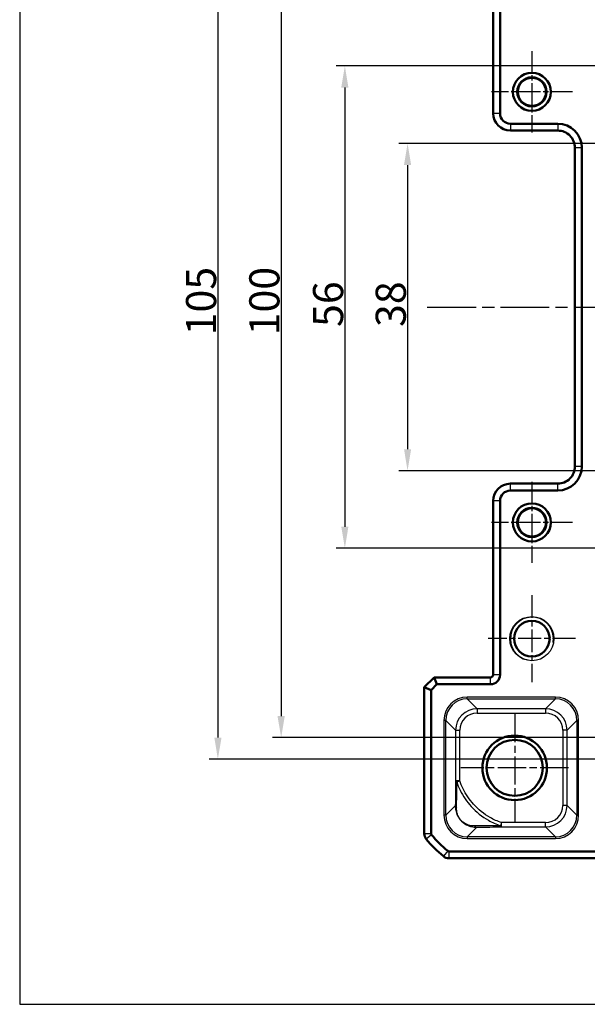
# Model space of a CAD drawing. Units: millimetres. Extents: x 1 to 840, y 1 to 593.
# Drawn here: x 586 to 652, y 410 to 525 of the extents above; entities that cross this region are included whole.
import ezdxf

# ---------------------------------------------------------------- set-up
doc = ezdxf.new("R2010")
doc.units = ezdxf.units.MM
doc.linetypes.add('CHAIN', pattern=[0.3543, 0.2362, -0.0295, 0.0591, -0.0295])
doc.linetypes.add('DASH_DOT', pattern=[0.37, 0.24, -0.06, 0.01, -0.06])
for name, color, linetype, lineweight in [('Bemaßung (ISO)', 1, 'Continuous', 25), ('Mittellinie (ISO)', 1, 'DASH_DOT', 25), ('Mittelpunktmarkierung (ISO)', 1, 'DASH_DOT', 25), ('Sichtbar (ISO)', 7, 'Continuous', 50), ('Sichtbar schmal (ISO)', 1, 'Continuous', 25), ('Skizziergeometrie (ISO)', 7, 'Continuous', 25)]:
    doc.layers.add(name, color=color, linetype=linetype, lineweight=lineweight)
doc.styles.add('3_5', font='isocpeur.ttf', dxfattribs={"width": 1.1})
doc.dimstyles.new('18-Bopla 3_5', dxfattribs={"dimtxt": 3.5, "dimasz": 2.5, "dimexe": 1, "dimexo": 0, "dimgap": 0.2, "dimtad": 1, "dimdec": 6, "dimrnd": 1e-08, "dimtxsty": '3_5', "dimcen": 0.09, "dimdle": 7, "dimclrd": 1, "dimclre": 1, "dimclrt": 5, "dimadec": 6, "dimazin": 2, "dimtfac": 0.714286, "dimtdec": 3, "dimtmove": 0, "dimatfit": 3, "dimfxl": 1, "dimtolj": 1, "dimlwd": 25, "dimlwe": 25, "dimarcsym": 0})

# ---------------------------------------------------------------- blocks, each defined once
blk = doc.blocks.new('*D39')
at = {"layer": 'Bemaßung (ISO)', "color": 1, "linetype": 'Continuous', "lineweight": 25}
for p, q in [((659.36, 510.36), (630.54, 510.36)), ((631.54, 507.86), (631.54, 474.86)), ((659.86, 472.36), (630.54, 472.36))]:
    blk.add_line(p, q, dxfattribs=at)
at = {"layer": 'Bemaßung (ISO)', "color": 1, "linetype": 'Continuous'}
for points in [[(631.13, 507.86), (631.96, 507.86), (631.54, 510.36)], [(631.13, 474.86), (631.96, 474.86), (631.54, 472.36)]]:
    blk.add_solid(points, dxfattribs=at)
at = {"layer": 'Defpoints', "color": 0, "linetype": 'Continuous'}
for p in [(659.36, 510.36), (631.54, 472.36), (659.86, 472.36)]:
    blk.add_point(p, dxfattribs=at)
at = {"layer": 'Bemaßung (ISO)', "color": 5, "linetype": 'Continuous', "lineweight": 25, "insert": (631.34, 489.05), "char_height": 3.5, "attachment_point": 7, "rotation": 90, "style": '3_5'}
blk.add_mtext('\\A1;38', dxfattribs=at)
blk = doc.blocks.new('*D40')
at = {"layer": 'Bemaßung (ISO)', "color": 1, "linetype": 'Continuous', "lineweight": 25}
for p, q in [((668.82, 519.36), (623.26, 519.36)), ((624.26, 516.86), (624.26, 465.86)), ((659.86, 463.36), (623.26, 463.36))]:
    blk.add_line(p, q, dxfattribs=at)
at = {"layer": 'Bemaßung (ISO)', "color": 1, "linetype": 'Continuous'}
for points in [[(623.84, 516.86), (624.67, 516.86), (624.26, 519.36)], [(623.84, 465.86), (624.67, 465.86), (624.26, 463.36)]]:
    blk.add_solid(points, dxfattribs=at)
at = {"layer": 'Defpoints', "color": 0, "linetype": 'Continuous'}
for p in [(668.82, 519.36), (624.26, 463.36), (659.86, 463.36)]:
    blk.add_point(p, dxfattribs=at)
at = {"layer": 'Bemaßung (ISO)', "color": 5, "linetype": 'Continuous', "lineweight": 25, "insert": (624.06, 489.05), "char_height": 3.5, "attachment_point": 7, "rotation": 90, "style": '3_5'}
blk.add_mtext('\\A1;56', dxfattribs=at)
blk = doc.blocks.new('*D41')
at = {"layer": 'Bemaßung (ISO)', "color": 1, "linetype": 'Continuous', "lineweight": 25}
for p, q in [((708.86, 541.36), (615.86, 541.36)), ((616.86, 538.86), (616.86, 443.86)), ((708.86, 441.36), (615.86, 441.36))]:
    blk.add_line(p, q, dxfattribs=at)
at = {"layer": 'Bemaßung (ISO)', "color": 1, "linetype": 'Continuous'}
for points in [[(616.44, 538.86), (617.28, 538.86), (616.86, 541.36)], [(616.44, 443.86), (617.28, 443.86), (616.86, 441.36)]]:
    blk.add_solid(points, dxfattribs=at)
at = {"layer": 'Defpoints', "color": 0, "linetype": 'Continuous'}
for p in [(708.86, 541.36), (616.86, 441.36), (708.86, 441.36)]:
    blk.add_point(p, dxfattribs=at)
at = {"layer": 'Bemaßung (ISO)', "color": 5, "linetype": 'Continuous', "lineweight": 25, "insert": (616.66, 488.08), "char_height": 3.5, "attachment_point": 7, "rotation": 90, "style": '3_5'}
blk.add_mtext('\\A1;100', dxfattribs=at)
blk = doc.blocks.new('*D42')
at = {"layer": 'Bemaßung (ISO)', "color": 1, "linetype": 'Continuous', "lineweight": 25}
for p, q in [((658.86, 543.86), (608.51, 543.86)), ((609.51, 541.36), (609.51, 441.36)), ((658.86, 438.86), (608.51, 438.86))]:
    blk.add_line(p, q, dxfattribs=at)
at = {"layer": 'Bemaßung (ISO)', "color": 1, "linetype": 'Continuous'}
for points in [[(609.1, 541.36), (609.93, 541.36), (609.51, 543.86)], [(609.1, 441.36), (609.93, 441.36), (609.51, 438.86)]]:
    blk.add_solid(points, dxfattribs=at)
at = {"layer": 'Defpoints', "color": 0, "linetype": 'Continuous'}
for p in [(658.86, 543.86), (609.51, 438.86), (658.86, 438.86)]:
    blk.add_point(p, dxfattribs=at)
at = {"layer": 'Bemaßung (ISO)', "color": 5, "linetype": 'Continuous', "lineweight": 25, "insert": (609.31, 488.08), "char_height": 3.5, "attachment_point": 7, "rotation": 90, "style": '3_5'}
blk.add_mtext('\\A1;105', dxfattribs=at)

msp = doc.modelspace()

# ---------------------------------------------------------------- linework, layer by layer
at = {"layer": 'Mittellinie (ISO)', "linetype": 'CHAIN', "ltscale": 23.990969}
msp.add_line((633.8343556, 491.3569632), (792.1277221, 491.3569632), dxfattribs=at)
at = {"layer": 'Mittelpunktmarkierung (ISO)', "linetype": 'CHAIN', "ltscale": 10.462103}
for p, q in [((645.9810389, 521.0645463), (645.9810389, 511.64938)), ((650.688622, 516.3569632), (641.2734557, 516.3569632)), ((645.9810389, 471.0645463), (645.9810389, 461.64938)), ((650.688622, 466.3569632), (641.2734557, 466.3569632))]:
    msp.add_line(p, q, dxfattribs=at)
at = {"layer": 'Mittelpunktmarkierung (ISO)', "linetype": 'CHAIN', "ltscale": 11.260876}
for p, q in [((645.9810389, 457.9239632), (645.9810389, 447.7899632)), ((651.0480389, 452.8569632), (640.9140389, 452.8569632))]:
    msp.add_line(p, q, dxfattribs=at)
at = {"layer": 'Mittelpunktmarkierung (ISO)', "linetype": 'CHAIN', "ltscale": 13.889993}
for p, q in [((643.9810389, 444.1069632), (643.9810389, 431.6069632)), ((650.2310389, 437.8569632), (637.7310389, 437.8569632))]:
    msp.add_line(p, q, dxfattribs=at)
at = {"layer": 'Sichtbar (ISO)'}
for p, q in [((641.4810389, 513.8569632), (641.4810389, 534.0569632)), ((642.2810389, 513.8569632), (642.2810389, 534.0569632)), ((641.4810389, 513.8566586), (641.4810389, 513.8569632)), ((648.9810389, 512.6569632), (643.4810389, 512.6569632)), ((643.4810389, 511.8569632), (643.4807343, 511.8569632)), ((648.9810389, 511.8569632), (643.4810389, 511.8569632)), ((648.9813435, 511.8569632), (648.9810389, 511.8569632)), ((650.9810389, 509.8569632), (650.9810388, 509.8572678)), ((650.9810389, 472.8569632), (650.9810389, 509.8569632)), ((651.7810389, 472.8569632), (651.7810389, 509.8569632)), ((650.9810389, 472.8566586), (650.9810389, 472.8569632)), ((643.4807343, 470.8569632), (643.4810389, 470.8569632)), ((643.4810389, 470.8569632), (648.9810389, 470.8569632)), ((643.4810389, 470.0569632), (648.9810389, 470.0569632)), ((648.9810389, 470.8569632), (648.9813435, 470.8569632)), ((641.4810389, 468.8569632), (641.4810389, 468.8572678)), ((641.4810389, 448.6569632), (641.4810389, 468.8569632)), ((642.2810389, 448.6569632), (642.2810389, 468.8569632)), ((633.4810389, 447.2255923), (634.6124097, 448.3569632)), ((634.6124097, 448.3569632), (641.1810389, 448.3569632)), ((634.6124097, 448.3569632), (634.9437806, 447.5569632)), ((633.4810389, 447.2255923), (634.2810389, 446.8942215)), ((633.4810389, 430.21028), (633.4810389, 447.2255923)), ((634.2810389, 446.8942215), (634.9437806, 447.5569632)), ((634.9437806, 447.5569632), (641.1810389, 447.5569632)), ((634.2810389, 430.21028), (634.2810389, 446.8942215)), ((633.4810389, 430.2102648), (633.4810389, 430.21028)), ((789.6277221, 428.1569632), (636.3343556, 428.1569632)), ((636.3343556, 427.3569632), (636.3343405, 427.3569632)), ((789.6277221, 427.3569632), (636.3343556, 427.3569632))]:
    msp.add_line(p, q, dxfattribs=at)
for centre, radius in [((645.9810389, 516.3569632), 2.2075831), ((645.9810389, 516.3569632), 1.6995026), ((645.9810389, 516.3569632), 1.6381469), ((645.9810389, 466.3569632), 2.2075831), ((645.9810389, 466.3569632), 1.6995026), ((645.9810389, 466.3569632), 1.6381469), ((645.9810389, 452.8569632), 2.067), ((643.9810389, 437.8569632), 3.75), ((643.9810389, 437.8569632), 3.2587262)]:
    msp.add_circle(centre, radius, dxfattribs=at)
for centre, radius, start, end in [((643.4810389, 513.8569632), 2, 180.008726425, 269.99127424), ((643.4810389, 513.8569632), 1.2, 180, 270), ((648.9810389, 509.8569632), 2.8, 0, 90), ((648.9810389, 472.8569632), 2.8, 270, 0), ((643.4810389, 468.8569632), 2, 90.008726425, 179.99127424), ((643.4810389, 468.8569632), 1.2, 90, 180), ((641.1810389, 448.6569632), 1.1, 270, 0), ((641.1810389, 448.6569632), 0.3, 270, 0), ((634.4810389, 430.21028), 1, 180.000867432, 219.624633661), ((634.4810389, 430.21028), 0.2, 180, 219.628871611), ((645.2637261, 439.1396504), 14.2, 219.628871611, 230.371128389), ((645.2653357, 439.1409834), 15.0020899, 219.628589098, 219.628871589), ((645.2637261, 439.1396504), 15, 219.628871611, 230.371128389), ((636.3343556, 428.3569632), 0.2, 230.371128389, 270), ((645.2644024, 439.1404672), 15.0010604, 230.371128399, 230.371410906), ((636.3343556, 428.3569632), 1, 230.375366325, 269.999132574)]:
    msp.add_arc(centre, radius, start, end, dxfattribs=at)
for points in [[(648.9813435, 511.8569632), (649.23241, 511.8569625), (649.5002047, 511.8068055), (649.9929084, 511.6027723), (650.2178067, 511.4488687), (650.3953756, 511.2712999), (650.5729444, 511.093731), (650.726848, 510.8688327), (650.9308812, 510.376129), (650.9810382, 510.1083343), (650.9810388, 509.8572678)], [(650.9810389, 472.8566586), (650.9810382, 472.605592), (650.9308812, 472.3377974), (650.726848, 471.8450936), (650.5729444, 471.6201953), (650.3953756, 471.4426265), (650.2178067, 471.2650577), (649.9929084, 471.1111541), (649.5002047, 470.9071209), (649.23241, 470.8569639), (648.9813435, 470.8569632)]]:
    msp.add_open_spline(points, degree=3, knots=[-0.15065356307, -0.15065356307, -0.15065356307, -0.15065356307, -0.07533607438, -0.07533607438, 0, 0, 0, 0.07533607438, 0.07533607438, 0.15065356537, 0.15065356537, 0.15065356537, 0.15065356537], dxfattribs=at)
at = {"layer": 'Sichtbar schmal (ISO)'}
for p, q in [((642.2810389, 513.8569632), (641.4810389, 513.8569632)), ((643.4810389, 512.6569632), (643.4810389, 511.8569632)), ((648.9810389, 512.6569632), (648.9810389, 511.8569632)), ((651.7810389, 509.8569632), (650.9810389, 509.8569632)), ((651.7810389, 472.8569632), (650.9810389, 472.8569632)), ((643.4810389, 470.0569632), (643.4810389, 470.8569632)), ((648.9810389, 470.0569632), (648.9810389, 470.8569632)), ((642.2810389, 468.8569632), (641.4810389, 468.8569632)), ((641.1810389, 447.5569632), (641.1810389, 448.3569632)), ((642.2810389, 448.6569632), (641.4810389, 448.6569632)), ((648.7140636, 446.0670859), (638.470505, 446.0670859)), ((638.470505, 445.8671163), (638.470505, 446.0670859)), ((648.7140636, 445.8671163), (648.7140636, 446.0670859)), ((638.470505, 445.8671163), (648.7140636, 445.8671163)), ((639.6192615, 444.7183598), (638.470505, 445.8671163)), ((648.7140636, 445.8671163), (647.5653071, 444.7183598)), ((639.6192615, 444.7183598), (639.6192615, 444.218436)), ((647.5653071, 444.7183598), (639.6192615, 444.7183598)), ((639.6192615, 444.218436), (647.5653071, 444.218436)), ((647.5653071, 444.7183598), (647.5653071, 444.218436)), ((635.7709162, 443.3674971), (635.7709162, 432.3464293)), ((635.9708857, 443.3674971), (635.7709162, 443.3674971)), ((635.9708857, 432.3464293), (635.9708857, 443.3674971)), ((635.9708857, 443.3674971), (637.1196422, 442.2187406)), ((650.0649263, 442.2187406), (651.2136828, 443.3674971)), ((651.4136523, 443.3674971), (651.2136828, 443.3674971)), ((651.2136828, 443.3674971), (651.2136828, 432.3464293)), ((651.4136523, 432.3464293), (651.4136523, 443.3674971)), ((637.1196422, 442.2187406), (637.6195661, 442.2187406)), ((637.1196422, 442.2187406), (637.1196422, 436.3356884)), ((637.6195661, 436.3356884), (637.6195661, 442.2187406)), ((650.0649263, 442.2187406), (649.5650024, 442.2187406)), ((649.5650024, 442.2187406), (649.5650024, 433.4951858)), ((650.0649263, 433.4951858), (650.0649263, 442.2187406)), ((637.6195661, 436.3356884), (637.1196422, 436.3356884)), ((637.2613439, 436.2213515), (637.6195661, 436.3356884)), ((637.0843951, 433.4599386), (635.9708857, 432.3464293)), ((650.0649263, 433.4951858), (649.5650024, 433.4951858)), ((651.2136828, 432.3464293), (650.0649263, 433.4951858)), ((635.9708857, 432.3464293), (635.7709162, 432.3464293)), ((651.2136828, 432.3464293), (651.4136523, 432.3464293)), ((642.4540282, 431.4954904), (642.3384987, 431.137489)), ((642.4540282, 430.9955666), (642.4540282, 431.4954904)), ((647.5653071, 431.4954904), (642.4540282, 431.4954904)), ((647.5653071, 430.9955666), (647.5653071, 431.4954904)), ((634.2810389, 430.21028), (633.4810389, 430.21028)), ((634.3270005, 430.0827175), (633.7108469, 429.5724678)), ((638.470505, 429.84681), (639.5840091, 430.9603142)), ((642.4540282, 430.9955666), (647.5653071, 430.9955666)), ((647.5653071, 430.9955666), (648.7140636, 429.84681)), ((638.470505, 429.84681), (638.470505, 429.6468405)), ((648.7140636, 429.84681), (638.470505, 429.84681)), ((638.470505, 429.6468405), (648.7140636, 429.6468405)), ((648.7140636, 429.84681), (648.7140636, 429.6468405)), ((636.2067932, 428.2029248), (635.6965435, 427.5867712)), ((636.3343556, 428.1569632), (636.3343556, 427.3569632))]:
    msp.add_line(p, q, dxfattribs=at)
for centre, radius in [((645.9810389, 516.3569632), 1.6382122), ((645.9810389, 466.3569632), 1.6382122), ((645.9810389, 452.8569632), 2.567)]:
    msp.add_circle(centre, radius, dxfattribs=at)
msp.add_arc((645.9810389, 452.8569632), 2.5, 350, 260, dxfattribs=at)
for centre, major_axis, ratio, start_param, end_param in [((638.4713275, 443.3666746), (-1.9097699, 1.9097699), 0.9996954599, 5.497939437, 7.0684311773), ((648.7132411, 443.3666746), (1.9097699, 1.9097699), 0.9996954599, 5.497939437, 7.0684311773), ((638.4713275, 443.3666746), (-1.7683916, 1.7683916), 0.9996467581, 5.497939437, 7.0684311773), ((648.7132411, 443.3666746), (1.7683916, 1.7683916), 0.9996467581, 5.497939437, 7.0684311773), ((639.6198707, 442.2181313), (-1.7680901, 1.7680901), 0.9998172351, 5.497939437, 7.0684311773), ((639.6198707, 442.2181313), (-1.4146444, 1.4146444), 0.9996954599, 5.497939437, 7.0684311773), ((647.5646978, 442.2181313), (1.7680901, 1.7680901), 0.9998172351, 5.497939437, 7.0684311773), ((647.5646978, 442.2181313), (1.4146444, 1.4146444), 0.9996954599, 5.497939437, 7.0684311773), ((637.6195661, 436.3356884), (-0.4999905, 0.0030865), 0.3334148986, 0.0185126961, 0.7741449057), ((637.5843189, 433.4599386), (-0.4998897, 0.0105036), 0.7691372265, 0.0273118801, 0.8004158291), ((647.5646978, 433.4957951), (1.7680901, -1.7680901), 0.9998172351, 5.497939437, 7.0684311773), ((647.5646978, 433.4957951), (1.4146444, -1.4146444), 0.9996954599, 5.497939437, 7.0684311773), ((638.4713275, 432.3472518), (-1.9097699, -1.9097699), 0.9996954599, 5.497939437, 7.0684311773), ((638.4713275, 432.3472518), (-1.7683916, -1.7683916), 0.9996467581, 5.497939437, 7.0684311773), ((648.7132411, 432.3472518), (1.9097699, -1.9097699), 0.9996954599, 5.497939437, 7.0684311773), ((648.7132411, 432.3472518), (1.7683916, -1.7683916), 0.9996467581, 5.497939437, 7.0684311773), ((639.5840091, 431.460238), (0.010492, -0.4998899), 0.7687918256, 5.4830628799, 6.2558911751), ((642.4540282, 431.4954904), (0.0031204, -0.4999903), 0.3366598704, 5.5083652525, 6.2646499181)]:
    msp.add_ellipse(centre, major_axis=major_axis, ratio=ratio, start_param=start_param, end_param=end_param, dxfattribs=at)
for points, knots in [([(637.1196422, 436.3356884), (637.116426, 435.8146787), (637.1120462, 435.3173769), (637.1003882, 434.3379246), (637.0928932, 433.8643847), (637.0843951, 433.4599386)], [-0.35566486132, -0.35566486132, -0.35566486132, -0.35566486132, -0.18989784949, -0.18989784949, 0, 0, 0, 0]), ([(637.2303939, 433.1913303), (637.2405672, 433.61672), (637.2481572, 434.1127266), (637.2578319, 435.1459333), (637.2602, 435.6720274), (637.2613439, 436.2213515)], [0, 0, 0, 0, 0.18989784949, 0.18989784949, 0.35566486132, 0.35566486132, 0.35566486132, 0.35566486132]), ([(637.2613439, 436.2213515), (637.3670096, 435.8909069), (637.4962075, 435.5682181), (637.9823945, 434.5680745), (638.4245114, 433.9330352), (638.9310547, 433.3767286), (639.5052728, 432.7460989), (640.1822314, 432.1890189), (641.3773567, 431.5048406), (641.8483931, 431.2956225), (642.3384987, 431.137489)], [0.11731069549, 0.11731069549, 0.11731069549, 0.11731069549, 0.21576427225, 0.21576427225, 0.43152854449, 0.43152854449, 0.43152854449, 0.67611916508, 0.67611916508, 0.82192893953, 0.82192893953, 0.82192893953, 0.82192893953]), ([(642.4540282, 431.4954904), (641.9896896, 431.6453358), (641.5430982, 431.8445861), (640.4089655, 432.496814), (639.7618959, 433.0308162), (639.2127322, 433.6334245), (638.7282905, 434.1650121), (638.3049059, 434.7697332), (637.842026, 435.7170758), (637.7195715, 436.0223672), (637.6195661, 436.3356884)], [-0.82192893953, -0.82192893953, -0.82192893953, -0.82192893953, -0.67611916508, -0.67611916508, -0.43152854449, -0.43152854449, -0.43152854449, -0.21576427225, -0.21576427225, -0.11731069745, -0.11731069745, -0.11731069745, -0.11731069745]), ([(637.0843951, 433.4599386), (637.0814356, 433.2840069), (637.0960638, 433.1051926), (637.1732886, 432.7150928), (637.2401659, 432.5022031), (637.4572721, 432.0770921), (637.6061306, 431.8588261), (638.0446612, 431.4229986), (638.3182001, 431.2591876), (638.6905694, 431.1021566), (638.8154378, 431.0621173), (639.1598076, 430.9780338), (639.3744397, 430.9567928), (639.5840091, 430.9603142)], [0, 0, 0, 0, 0.06636641912, 0.06636641912, 0.14109183444, 0.14109183444, 0.20677606107, 0.20677606107, 0.28952559144, 0.28952559144, 0.33318205509, 0.33318205509, 0.41218580136, 0.41218580136, 0.41218580136, 0.41218580136]), ([(639.3155973, 431.1062183), (639.1389788, 431.1020631), (638.9580158, 431.1184772), (638.6680047, 431.1865758), (638.5629335, 431.2192463), (638.250198, 431.3481995), (638.0212923, 431.4835311), (637.6560325, 431.8465668), (637.532734, 432.0290617), (637.3538696, 432.385068), (637.2995011, 432.5636729), (637.2377666, 432.8917885), (637.2268385, 433.042663), (637.2303939, 433.1913303)], [-0.41218580136, -0.41218580136, -0.41218580136, -0.41218580136, -0.33318205509, -0.33318205509, -0.28952559144, -0.28952559144, -0.20677606107, -0.20677606107, -0.14109183444, -0.14109183444, -0.06636641912, -0.06636641912, 0, 0, 0, 0]), ([(642.3384987, 431.137489), (641.8407962, 431.1360644), (641.3651966, 431.1336583), (640.3144552, 431.1253613), (639.7698006, 431.1169039), (639.3155973, 431.1062183)], [0.11364445923, 0.11364445923, 0.11364445923, 0.11364445923, 0.26353137521, 0.26353137521, 0.46670250593, 0.46670250593, 0.46670250593, 0.46670250593]), ([(639.5840091, 430.9603142), (640.0170063, 430.9694023), (640.5344372, 430.9775231), (641.5305704, 430.9887257), (641.9817939, 430.9926194), (642.4540282, 430.9955666)], [-0.46670250593, -0.46670250593, -0.46670250593, -0.46670250593, -0.26353137521, -0.26353137521, -0.11364445989, -0.11364445989, -0.11364445989, -0.11364445989])]:
    msp.add_open_spline(points, degree=3, knots=knots, dxfattribs=at)
at = {"layer": 'Skizziergeometrie (ISO)'}
for p, q in [((586.4922429, 589.0054038), (586.4922429, 410.3956719)), ((586.4922429, 410.3956719), (835.9906944, 410.3956719))]:
    msp.add_line(p, q, dxfattribs=at)

# ---------------------------------------------------------------- dimensions: what is measured, and where the dimension line sits
at = {"layer": 'Bemaßung (ISO)', "color": 1, "linetype": 'Continuous', "lineweight": 25}
for base, p1, p2, picture, middle in [((609.514442, 438.8569632), (658.8600389, 543.8569632), (658.8600389, 438.8569632), '*D42', (609.514442, 491.3569632)), ((616.8600389, 441.3569632), (708.8600389, 541.3569632), (708.8600389, 441.3569632), '*D41', (616.8600389, 491.3569632)), ((624.2576719, 463.3569632), (668.8204386, 519.3569632), (659.8600389, 463.3569632), '*D40', (624.2576719, 491.3569632)), ((631.5445556, 472.3569632), (659.3600389, 510.3569632), (659.8600389, 472.3569632), '*D39', (631.5445556, 491.3569632))]:
    dim = msp.add_linear_dim(base=base, p1=p1, p2=p2, angle=90, dimstyle='18-Bopla 3_5', override={"dimgap": 0.2, "dimdec": 6, "dimtol": 0, "dimlim": 0, "dimtp": 0, "dimtm": 0, "dimtdec": 3, "dimtofl": 0, "dimatfit": 1}, dxfattribs=at)
    dim.commit()
    dim.dimension.update_dxf_attribs({"geometry": picture, "text_midpoint": middle, "dimtype": 160})

doc.saveas('drawing.dxf')
